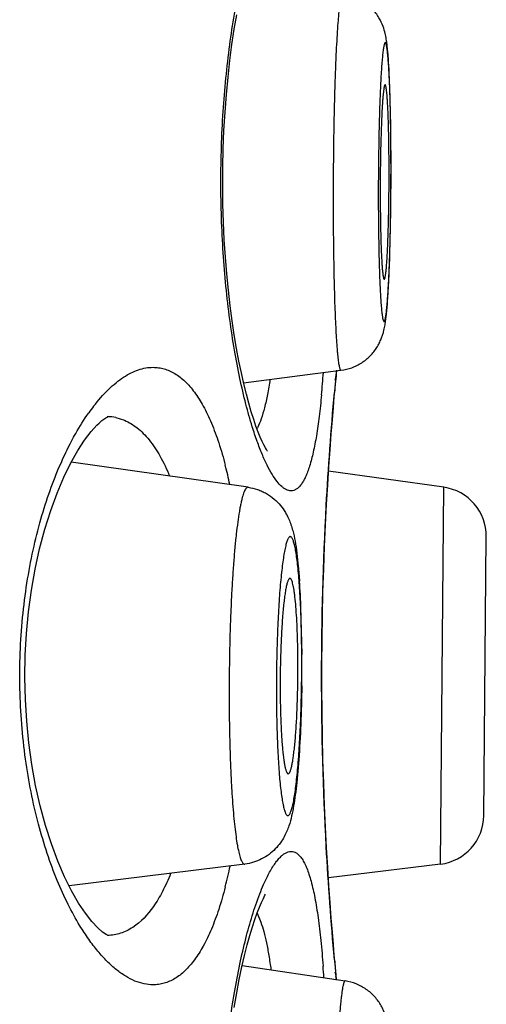
# Model space of a CAD drawing. Units: millimetres. Extents: x 72 to 9921, y -938 to 626.
# Drawn here: x 9746 to 9748, y -91 to -86 of the extents above; entities that cross this region are included whole.
import ezdxf

# ---------------------------------------------------------------- set-up
doc = ezdxf.new("R2010")
doc.units = ezdxf.units.MM
doc.header["$MEASUREMENT"] = 0

msp = doc.modelspace()

# ---------------------------------------------------------------- linework, layer by layer
at = {"color": 7}
for p, q in [((9747.6849, -86.7126), (9747.6849, -86.6908)), ((9747.6849, -86.7312), (9747.6849, -86.7126)), ((9746.9267, -87.7919), (9747.4274, -87.7281)), ((9747.3973, -87.8198), (9747.4051, -87.7369)), ((9747.3932, -87.865), (9747.3973, -87.8198)), ((9746.2696, -87.9714), (9746.3145, -87.9853)), ((9746.9503, -88.3295), (9746.0402, -88.2011)), ((9747.9558, -88.3294), (9747.3638, -88.2462)), ((9747.9389, -90.2668), (9747.9558, -88.3294)), ((9748.1619, -90.017), (9748.1744, -88.5831)), ((9747.2185, -88.8801), (9747.2269, -89.1889)), ((9747.2105, -89.7302), (9747.2003, -89.8464)), ((9746.9334, -90.2668), (9746.0299, -90.3782)), ((9747.9389, -90.2668), (9747.3627, -90.3376)), ((9746.9959, -90.5197), (9747.0151, -90.5646)), ((9747.3973, -90.7803), (9747.3932, -90.735)), ((9746.9197, -90.7881), (9747.4486, -90.8673)), ((9747.4006, -90.8161), (9747.3973, -90.7803)), ((9747.4047, -90.8592), (9747.4006, -90.8161)), ((9747.4037, -90.8614), (9747.4017, -90.8404))]:
    msp.add_line(p, q, dxfattribs=at)
for points in [[(9747.0493, -88.143), (9747.0499, -88.1437), (9747.0488, -88.1423), (9747.0447, -88.1361), (9747.0388, -88.1261), (9747.0313, -88.1121), (9747.0224, -88.0938), (9747.0126, -88.0716), (9747.002, -88.0454), (9746.9906, -88.015), (9746.9788, -87.9804), (9746.9664, -87.9414), (9746.9538, -87.8979), (9746.941, -87.8501), (9746.9281, -87.798), (9746.9153, -87.7413), (9746.9028, -87.6805), (9746.8906, -87.6154), (9746.879, -87.5463), (9746.868, -87.4733), (9746.8578, -87.3965), (9746.8485, -87.3163), (9746.8404, -87.2328), (9746.8334, -87.1465), (9746.8277, -87.0575), (9746.8235, -86.9664), (9746.8207, -86.8735), (9746.8196, -86.7793), (9746.8201, -86.6845), (9746.8222, -86.5896), (9746.8261, -86.4949), (9746.8315, -86.4018), (9746.8384, -86.3104), (9746.8468, -86.2214), (9746.8564, -86.1355), (9746.8672, -86.0532), (9746.8789, -85.9746), (9746.8915, -85.9007)], [(9747.3932, -90.735), (9747.3884, -90.6804), (9747.3831, -90.617), (9747.3774, -90.5452), (9747.3714, -90.4653), (9747.3653, -90.3781), (9747.3593, -90.284), (9747.3535, -90.1836), (9747.348, -90.0775), (9747.343, -89.9666), (9747.3386, -89.8513), (9747.335, -89.7325), (9747.3322, -89.611), (9747.3302, -89.4874), (9747.3293, -89.3626), (9747.3293, -89.2375), (9747.3302, -89.1127), (9747.3322, -88.9891), (9747.335, -88.8676), (9747.3386, -88.7488), (9747.343, -88.6335), (9747.348, -88.5225), (9747.3535, -88.4165), (9747.3593, -88.3161), (9747.3653, -88.222), (9747.3714, -88.1347), (9747.3774, -88.0549), (9747.3831, -87.9831), (9747.3884, -87.9196), (9747.3932, -87.865)], [(9746.1842, -87.9991), (9746.1988, -87.9864), (9746.2183, -87.9724), (9746.2295, -87.9665), (9746.2315, -87.9658), (9746.2249, -87.9667)], [(9746.2311, -90.6342), (9746.2302, -90.6338), (9746.22, -90.6287), (9746.2017, -90.616), (9746.1772, -90.5943), (9746.1474, -90.5623), (9746.114, -90.5194), (9746.0788, -90.4667), (9746.043, -90.4043), (9746.007, -90.3322), (9745.9723, -90.2518), (9745.9393, -90.1633), (9745.9087, -90.0675), (9745.8815, -89.9665), (9745.858, -89.862), (9745.8386, -89.7542), (9745.8232, -89.6439), (9745.8122, -89.5322), (9745.8055, -89.4199), (9745.803, -89.3066), (9745.8049, -89.1934), (9745.8112, -89.0811), (9745.8217, -88.9694), (9745.8365, -88.859), (9745.8554, -88.7511), (9745.8783, -88.6463), (9745.9051, -88.5448), (9745.9353, -88.4484), (9745.9679, -88.3592), (9746.0024, -88.2778), (9746.0382, -88.2046), (9746.0741, -88.1411), (9746.1094, -88.0871), (9746.1432, -88.0428), (9746.1734, -88.0094), (9746.1842, -87.9991)], [(9746.8789, -91.0031), (9746.8915, -90.9291), (9746.9045, -90.8599), (9746.9181, -90.7953), (9746.9317, -90.7361), (9746.9454, -90.6822), (9746.9589, -90.6334), (9746.972, -90.5898), (9746.9847, -90.5512), (9746.9968, -90.5174), (9747.0082, -90.4882), (9747.0188, -90.4634), (9747.0284, -90.4429), (9747.0367, -90.427), (9747.0402, -90.4207)]]:
    msp.add_lwpolyline(points, dxfattribs=at)
for centre, radius, start, end in [((9734.6583, -86.6742), 13.0266, 0.27337, 1.39226), ((9737.748, -86.7086), 9.9267, 0.30934, 0.6319), ((9758.1124, -86.8043), 10.4833, 178.9222, 179.86147), ((9736.9989, -86.7125), 10.6758, 359.99955, 0.30864), ((9732.1035, -86.6907), 15.5814, 359.99961, 0.28902), ((9736.658, -86.7124), 11.0167, 359.69618, 359.99907), ((9731.6375, -86.6905), 16.0474, 359.56582, 359.85487), ((9758.5802, -86.8082), 10.9511, 179.84693, 179.99963), ((9732.071, -86.6941), 15.6139, 359.27198, 359.56691), ((9735.321, -86.7467), 12.3635, 357.94957, 359.32436), ((9741.7993, -87.337), 5.5522, 354.6566, 355.8358), ((9764.1264, -89.3553), 16.8006, 174.44941, 174.83185), ((9747.1523, -87.7128), 0.254, 345.0061, 356.7653), ((9746.9841, -88.5499), 1.0446, 142.4428, 144.7727), ((9746.2229, -88.2022), 0.2355, 78.561, 88.7265), ((9746.7373, -87.8963), 0.291, 332.7483, 334.0809), ((9744.5298, -88.8109), 2.3785, 12.0087, 14.4705), ((9747.9204, -88.5809), 0.254, 359.5, 82), ((9743.0941, -89.0977), 4.1302, 3.0194, 3.9581), ((9742.2141, -89.2483), 4.9922, 0.618, 1.2622), ((9741.8397, -89.2522), 5.3667, 359.9991, 0.6166), ((9739.2608, -89.2296), 7.9662, 359.9995, 0.29243), ((9739.1381, -89.2296), 8.0889, 359.71551, 359.99978), ((9741.6692, -89.2521), 5.5372, 359.393, 359.9982), ((9739.0666, -89.2294), 8.1604, 359.15148, 359.71634), ((9747.9079, -90.0148), 0.254, 277, 359.5), ((9744.4231, -89.764), 2.488, 345.5744, 348.1133), ((9740.9136, -91.2788), 6.4404, 3.81606, 4.3407), ((9763.268, -89.3234), 15.9387, 185.16454, 185.3315), ((9765.1817, -89.1437), 17.8608, 185.33501, 185.45116), ((9747.1523, -90.8873), 0.254, 5.4485, 14.9934)]:
    msp.add_arc(centre, radius, start, end, dxfattribs=at)
for points, knots in [([(9746.9717, -88.0185), (9746.9597, -87.9799), (9746.9367, -87.8975), (9746.9062, -87.766), (9746.8787, -87.621), (9746.8461, -87.4064), (9746.818, -87.1186), (9746.8064, -86.7615), (9746.8178, -86.4043), (9746.8458, -86.1164), (9746.8784, -85.9016), (9746.9058, -85.7565), (9746.9363, -85.6248), (9746.9593, -85.5423), (9746.9713, -85.5036)], [0, 0, 0, 0, 0.047707, 0.100926, 0.159118, 0.221679, 0.356894, 0.499833, 0.642796, 0.778081, 0.84069, 0.898939, 0.952223, 1, 1, 1, 1]), ([(9747.4359, -85.7907), (9747.4355, -85.7907), (9747.4346, -85.7908), (9747.4334, -85.7918), (9747.4323, -85.7934), (9747.4311, -85.7955), (9747.43, -85.7984), (9747.4289, -85.8019), (9747.4277, -85.806), (9747.4261, -85.8128), (9747.4242, -85.8229), (9747.4219, -85.8369), (9747.4197, -85.8535), (9747.4175, -85.8726), (9747.4154, -85.894), (9747.4124, -85.9273), (9747.4089, -85.9744), (9747.4051, -86.0374), (9747.4016, -86.1081), (9747.3984, -86.186), (9747.3955, -86.2702), (9747.393, -86.3597), (9747.3902, -86.4868), (9747.3879, -86.6514), (9747.3872, -86.7846), (9747.3872, -86.852)], [0, 0, 0, 0, 0.001091, 0.002426, 0.0042, 0.006495, 0.00935, 0.012782, 0.016801, 0.021413, 0.032412, 0.045771, 0.061469, 0.07947, 0.099727, 0.122193, 0.1735, 0.232846, 0.29959, 0.37301, 0.45231, 0.536627, 0.625045, 0.810285, 1, 1, 1, 1]), ([(9747.681, -86.3577), (9747.6802, -86.326), (9747.6784, -86.2667), (9747.6748, -86.1841), (9747.671, -86.1232), (9747.6673, -86.0807), (9747.6643, -86.0525), (9747.6604, -86.0248), (9747.6545, -85.9941), (9747.6436, -85.9567), (9747.6233, -85.913), (9747.5905, -85.8688), (9747.5538, -85.8372), (9747.5203, -85.8171), (9747.4843, -85.8008), (9747.4554, -85.7934), (9747.4359, -85.7907)], [0, 0, 0, 0, 0.13943, 0.261102, 0.363576, 0.407962, 0.448809, 0.488236, 0.531057, 0.586351, 0.659173, 0.741546, 0.826908, 0.870049, 0.913334, 1, 1, 1, 1]), ([(9747.6846, -86.6919), (9747.6846, -86.6459), (9747.6843, -86.5778), (9747.6833, -86.4885), (9747.6822, -86.4251), (9747.6809, -86.3648), (9747.6793, -86.3084), (9747.6774, -86.2563), (9747.6752, -86.2091), (9747.6729, -86.1672), (9747.6707, -86.1357), (9747.6688, -86.1136), (9747.6675, -86.0992), (9747.666, -86.0865), (9747.6646, -86.0754), (9747.6631, -86.0659), (9747.6616, -86.0581), (9747.6603, -86.0527), (9747.6592, -86.0492), (9747.6584, -86.0472), (9747.6576, -86.0456), (9747.6567, -86.0443), (9747.6555, -86.0433), (9747.6543, -86.0436), (9747.6535, -86.0443), (9747.6527, -86.0454), (9747.6519, -86.0468), (9747.6511, -86.0487), (9747.65, -86.0521), (9747.6486, -86.0574), (9747.647, -86.065), (9747.6455, -86.0743), (9747.6439, -86.0853), (9747.6424, -86.0979), (9747.6409, -86.112), (9747.6388, -86.134), (9747.6363, -86.1652), (9747.6336, -86.2068), (9747.6311, -86.2538), (9747.6287, -86.3057), (9747.6266, -86.3619), (9747.6247, -86.4219), (9747.6231, -86.4853), (9747.6212, -86.5744), (9747.6197, -86.6893), (9747.6193, -86.782), (9747.6193, -86.8289)], [0, 0, 0, 0, 0.095797, 0.141851, 0.186086, 0.228077, 0.267418, 0.303733, 0.336676, 0.365932, 0.391222, 0.402307, 0.412314, 0.421222, 0.429014, 0.435673, 0.44119, 0.445562, 0.447323, 0.448804, 0.450013, 0.450967, 0.452255, 0.452823, 0.45352, 0.454429, 0.45559, 0.45702, 0.458728, 0.462994, 0.468405, 0.474958, 0.482644, 0.49145, 0.501356, 0.512341, 0.537442, 0.566519, 0.599297, 0.635463, 0.674672, 0.716548, 0.760688, 0.806671, 0.902375, 1, 1, 1, 1]), ([(9747.6542, -86.2603), (9747.6534, -86.2603), (9747.6523, -86.2618), (9747.6514, -86.2639), (9747.6505, -86.2666), (9747.6496, -86.27), (9747.6488, -86.2742), (9747.6479, -86.2792), (9747.6466, -86.2873), (9747.6452, -86.2992), (9747.6435, -86.3157), (9747.6419, -86.3349), (9747.6397, -86.3656), (9747.6372, -86.41), (9747.6347, -86.4695), (9747.6326, -86.5362), (9747.6315, -86.5829), (9747.631, -86.6071)], [0, 0, 0, 0, 0.006634, 0.012646, 0.020715, 0.03089, 0.043188, 0.05761, 0.074148, 0.113479, 0.160972, 0.216358, 0.279295, 0.42627, 0.598295, 0.791124, 1, 1, 1, 1]), ([(9747.6741, -86.5991), (9747.6739, -86.5754), (9747.6732, -86.5298), (9747.6717, -86.4648), (9747.67, -86.4148), (9747.6683, -86.3787), (9747.6671, -86.3549), (9747.6657, -86.3336), (9747.6643, -86.3148), (9747.6628, -86.2988), (9747.6612, -86.2855), (9747.6598, -86.2761), (9747.6586, -86.2701), (9747.6578, -86.2667), (9747.6569, -86.2641), (9747.6561, -86.2621), (9747.6553, -86.2608), (9747.6545, -86.2604), (9747.6542, -86.2603)], [0, 0, 0, 0, 0.208865, 0.401422, 0.573045, 0.649705, 0.719651, 0.782458, 0.837765, 0.885249, 0.924645, 0.955756, 0.968161, 0.978465, 0.986684, 0.992865, 0.997147, 1, 1, 1, 1]), ([(9747.6193, -86.8289), (9747.6193, -86.8749), (9747.6196, -86.9429), (9747.6206, -87.0322), (9747.6217, -87.0957), (9747.6231, -87.156), (9747.6247, -87.2124), (9747.6266, -87.2645), (9747.6287, -87.3117), (9747.631, -87.3536), (9747.6332, -87.385), (9747.6351, -87.4072), (9747.6365, -87.4216), (9747.6379, -87.4343), (9747.6393, -87.4454), (9747.6408, -87.4549), (9747.6423, -87.4627), (9747.6436, -87.4681), (9747.6447, -87.4716), (9747.6455, -87.4736), (9747.6463, -87.4752), (9747.6472, -87.4765), (9747.6484, -87.4775), (9747.6497, -87.4772), (9747.6505, -87.4765), (9747.6513, -87.4754), (9747.6521, -87.4739), (9747.6528, -87.472), (9747.654, -87.4687), (9747.6554, -87.4634), (9747.6569, -87.4557), (9747.6585, -87.4464), (9747.66, -87.4355), (9747.6615, -87.4229), (9747.6631, -87.4087), (9747.6651, -87.3868), (9747.6676, -87.3556), (9747.6703, -87.3139), (9747.6729, -87.267), (9747.6752, -87.2151), (9747.6773, -87.1589), (9747.6792, -87.0988), (9747.6809, -87.0355), (9747.6827, -86.9464), (9747.6842, -86.8315), (9747.6846, -86.7387), (9747.6846, -86.6919)], [0, 0, 0, 0, 0.095797, 0.141851, 0.186086, 0.228077, 0.267418, 0.303733, 0.336676, 0.365932, 0.391222, 0.402307, 0.412314, 0.421222, 0.429014, 0.435673, 0.44119, 0.445562, 0.447323, 0.448804, 0.450013, 0.450967, 0.452255, 0.452823, 0.45352, 0.454429, 0.45559, 0.45702, 0.458728, 0.462994, 0.468405, 0.474958, 0.482644, 0.49145, 0.501356, 0.512341, 0.537442, 0.566519, 0.599297, 0.635463, 0.674672, 0.716548, 0.760688, 0.806671, 0.902375, 1, 1, 1, 1]), ([(9747.6498, -87.2604), (9747.6503, -87.2604), (9747.6509, -87.2599), (9747.6515, -87.259), (9747.6524, -87.2574), (9747.6533, -87.2547), (9747.6544, -87.2506), (9747.6554, -87.2453), (9747.657, -87.236), (9747.6588, -87.2217), (9747.6608, -87.2013), (9747.6628, -87.1767), (9747.6647, -87.1483), (9747.6664, -87.1162), (9747.668, -87.0808), (9747.6701, -87.028), (9747.6721, -86.9563), (9747.6738, -86.8655), (9747.6744, -86.8028), (9747.6746, -86.7709)], [0, 0, 0, 0, 0.002577, 0.004475, 0.006878, 0.013309, 0.021984, 0.032925, 0.046135, 0.079271, 0.121135, 0.171364, 0.229501, 0.295011, 0.367291, 0.445665, 0.617738, 0.804825, 1, 1, 1, 1]), ([(9747.3872, -86.852), (9747.3872, -86.9106), (9747.3877, -87.0248), (9747.3899, -87.1897), (9747.3929, -87.3188), (9747.396, -87.4133), (9747.3986, -87.4762), (9747.4015, -87.533), (9747.4046, -87.5832), (9747.4074, -87.6206), (9747.4099, -87.647), (9747.4117, -87.6639), (9747.4135, -87.6789), (9747.4154, -87.6919), (9747.4173, -87.703), (9747.4192, -87.712), (9747.4209, -87.7182), (9747.4223, -87.7222), (9747.4233, -87.7244), (9747.4243, -87.7261), (9747.4253, -87.7273), (9747.4263, -87.7281), (9747.4271, -87.7282), (9747.4274, -87.7281)], [0, 0, 0, 0, 0.199854, 0.389288, 0.561872, 0.639975, 0.71172, 0.776494, 0.833752, 0.883013, 0.904516, 0.923872, 0.941049, 0.956012, 0.968738, 0.979217, 0.987453, 0.99074, 0.993487, 0.995715, 0.997469, 0.998836, 1, 1, 1, 1]), ([(9747.6292, -86.8082), (9747.6292, -86.8384), (9747.6294, -86.8972), (9747.6305, -86.9821), (9747.6321, -87.0486), (9747.6337, -87.0973), (9747.635, -87.1298), (9747.6365, -87.1591), (9747.6381, -87.185), (9747.6398, -87.2073), (9747.6413, -87.2235), (9747.6427, -87.2345), (9747.6436, -87.2413), (9747.6446, -87.2471), (9747.6456, -87.2518), (9747.6466, -87.2555), (9747.6475, -87.2579), (9747.6482, -87.2593), (9747.6488, -87.2601), (9747.6495, -87.2605), (9747.6498, -87.2604)], [0, 0, 0, 0, 0.199386, 0.388427, 0.560731, 0.638751, 0.710455, 0.775238, 0.832553, 0.881924, 0.922944, 0.940221, 0.955299, 0.968152, 0.978766, 0.98715, 0.993336, 0.99564, 0.997461, 1, 1, 1, 1]), ([(9747.4274, -87.7281), (9747.4463, -87.7257), (9747.4744, -87.7189), (9747.5094, -87.7038), (9747.5424, -87.685), (9747.5788, -87.6553), (9747.6074, -87.6193), (9747.6246, -87.589), (9747.6343, -87.5676), (9747.6413, -87.5481), (9747.6477, -87.5264), (9747.6529, -87.5025), (9747.6571, -87.4754), (9747.6605, -87.4486), (9747.6645, -87.4087), (9747.6688, -87.3517), (9747.6731, -87.2744), (9747.6755, -87.2188), (9747.6766, -87.1891)], [0, 0, 0, 0, 0.087131, 0.13068, 0.174092, 0.260074, 0.34356, 0.38288, 0.418948, 0.450638, 0.477737, 0.522496, 0.562337, 0.602705, 0.646085, 0.745682, 0.863964, 1, 1, 1, 1]), ([(9746.156, -87.9132), (9746.1795, -87.8826), (9746.2162, -87.8402), (9746.2698, -87.7922), (9746.3085, -87.7636), (9746.3472, -87.7411), (9746.3857, -87.7249), (9746.4238, -87.715), (9746.4493, -87.7128), (9746.4618, -87.7128)], [0, 0, 0, 0, 0.306344, 0.443444, 0.570467, 0.688247, 0.797972, 0.901225, 1, 1, 1, 1]), ([(9746.4618, -87.7128), (9746.4713, -87.7128), (9746.4905, -87.7141), (9746.5189, -87.7201), (9746.5468, -87.7302), (9746.5839, -87.7496), (9746.6289, -87.7851), (9746.6777, -87.8423), (9746.7229, -87.9149), (9746.7642, -88.0024), (9746.8017, -88.1044), (9746.8228, -88.1777), (9746.8328, -88.2166)], [0, 0, 0, 0, 0.042998, 0.086128, 0.130129, 0.175707, 0.273967, 0.385297, 0.512475, 0.657094, 0.819644, 1, 1, 1, 1]), ([(9747.0624, -87.7754), (9747.0586, -87.8013), (9747.0505, -87.8499), (9747.036, -87.9175), (9747.0195, -87.9746), (9747.0062, -88.0086), (9746.999, -88.0234)], [0, 0, 0, 0, 0.306066, 0.575429, 0.806751, 1, 1, 1, 1]), ([(9747.3274, -87.8541), (9747.3239, -87.8914), (9747.3164, -87.9617), (9747.3025, -88.0605), (9747.2866, -88.1455), (9747.2708, -88.2073), (9747.2568, -88.2491), (9747.2462, -88.275), (9747.2351, -88.297), (9747.2235, -88.3152), (9747.2112, -88.3295), (9747.1984, -88.3399), (9747.1849, -88.3462), (9747.1754, -88.3477), (9747.1708, -88.3477)], [0, 0, 0, 0, 0.208086, 0.393028, 0.553524, 0.688623, 0.746602, 0.798277, 0.843809, 0.883496, 0.917879, 0.947814, 0.974593, 1, 1, 1, 1]), ([(9747.3941, -90.7581), (9747.3765, -90.5644), (9747.3413, -90.0789), (9747.32, -89.3), (9747.3413, -88.5211), (9747.3765, -88.0356), (9747.3941, -87.8419)], [0, 0, 0, 0, 0.199882, 0.500009, 0.800132, 1, 1, 1, 1]), ([(9746.0426, -88.0921), (9746.0496, -88.0789), (9746.0767, -88.0294), (9746.1068, -87.9813), (9746.1308, -87.9474)], [0, 0, 0, 0, 0.263769, 1, 1, 1, 1]), ([(9746.3145, -87.9853), (9746.3261, -87.9901), (9746.349, -88.0018), (9746.3815, -88.0244), (9746.4127, -88.0526), (9746.454, -88.099), (9746.5014, -88.1715), (9746.5318, -88.2363), (9746.5462, -88.2716)], [0, 0, 0, 0, 0.099294, 0.203537, 0.314265, 0.432745, 0.696527, 1, 1, 1, 1]), ([(9747.0733, -88.2628), (9747.0641, -88.2476), (9747.0458, -88.2137), (9747.0204, -88.1571), (9746.9952, -88.0911), (9746.9795, -88.0437), (9746.9717, -88.0185)], [0, 0, 0, 0, 0.20107, 0.435137, 0.70179, 1, 1, 1, 1]), ([(9746.0855, -90.5835), (9746.0639, -90.5481), (9746.0222, -90.4719), (9745.9663, -90.3479), (9745.9153, -90.2099), (9745.8539, -90.0034), (9745.7982, -89.7209), (9745.7751, -89.425), (9745.7772, -89.1816), (9745.7893, -89.0001), (9745.8115, -88.8236), (9745.843, -88.6547), (9745.8828, -88.4958), (9745.9296, -88.3486), (9745.9821, -88.2146), (9746.0219, -88.1312), (9746.0426, -88.0921)], [0, 0, 0, 0, 0.048143, 0.100842, 0.157863, 0.218884, 0.350862, 0.49147, 0.56281, 0.63352, 0.702639, 0.769347, 0.832918, 0.89282, 0.948607, 1, 1, 1, 1]), ([(9747.1708, -88.3477), (9747.167, -88.3477), (9747.159, -88.3467), (9747.1471, -88.3425), (9747.1351, -88.3356), (9747.1179, -88.3221), (9747.0962, -88.2981), (9747.0811, -88.2756), (9747.0733, -88.2628)], [0, 0, 0, 0, 0.085889, 0.178192, 0.28028, 0.394593, 0.665805, 1, 1, 1, 1]), ([(9746.9503, -88.3295), (9746.9495, -88.3294), (9746.9479, -88.3294), (9746.9455, -88.3301), (9746.9432, -88.3315), (9746.9399, -88.3345), (9746.9358, -88.34), (9746.9313, -88.3488), (9746.9268, -88.3601), (9746.9223, -88.374), (9746.9179, -88.3904), (9746.9135, -88.4093), (9746.9091, -88.4306), (9746.9032, -88.4637), (9746.8962, -88.5107), (9746.8885, -88.5735), (9746.8814, -88.6443), (9746.875, -88.7223), (9746.8692, -88.8066), (9746.8642, -88.8963), (9746.8585, -89.0237), (9746.8538, -89.1889), (9746.8526, -89.3226), (9746.8526, -89.3902)], [0, 0, 0, 0, 0.002141, 0.004377, 0.006861, 0.009708, 0.016751, 0.025856, 0.037154, 0.050693, 0.066486, 0.084517, 0.104755, 0.12716, 0.17825, 0.237285, 0.303651, 0.376641, 0.455473, 0.539294, 0.627195, 0.811366, 1, 1, 1, 1]), ([(9746.9503, -88.3295), (9746.9668, -88.3318), (9746.9914, -88.3377), (9747.0223, -88.3502), (9747.0515, -88.3652), (9747.0845, -88.3886), (9747.117, -88.4218), (9747.1416, -88.4568), (9747.1635, -88.4996), (9747.1801, -88.5496), (9747.1924, -88.6086), (9747.2014, -88.6701), (9747.2088, -88.7386), (9747.2126, -88.787), (9747.2144, -88.8126)], [0, 0, 0, 0, 0.083211, 0.124612, 0.165775, 0.246689, 0.324332, 0.395983, 0.459042, 0.562767, 0.657271, 0.758486, 0.872271, 1, 1, 1, 1]), ([(9747.2259, -89.2319), (9747.2259, -89.1859), (9747.2254, -89.1178), (9747.2233, -89.0285), (9747.2211, -88.965), (9747.2184, -88.9048), (9747.2152, -88.8483), (9747.2114, -88.7962), (9747.2072, -88.7489), (9747.2025, -88.707), (9747.1975, -88.6707), (9747.1928, -88.6442), (9747.1888, -88.6262), (9747.1859, -88.6151), (9747.1829, -88.6056), (9747.1799, -88.5977), (9747.1769, -88.5915), (9747.1738, -88.587), (9747.1706, -88.584), (9747.1671, -88.5828), (9747.1635, -88.5838), (9747.1602, -88.5865), (9747.1571, -88.5909), (9747.154, -88.5969), (9747.1508, -88.6045), (9747.1477, -88.6138), (9747.1446, -88.6248), (9747.1403, -88.6425), (9747.1351, -88.6687), (9747.1295, -88.7046), (9747.124, -88.7462), (9747.119, -88.7932), (9747.1143, -88.845), (9747.11, -88.9012), (9747.1062, -88.9613), (9747.103, -89.0246), (9747.0993, -89.1137), (9747.0962, -89.2285), (9747.0954, -89.3213), (9747.0954, -89.3682)], [0, 0, 0, 0, 0.094919, 0.140563, 0.184416, 0.226061, 0.265101, 0.301167, 0.333922, 0.363062, 0.388325, 0.409496, 0.418496, 0.426421, 0.433265, 0.439034, 0.443751, 0.447471, 0.450327, 0.452614, 0.454874, 0.457664, 0.4613, 0.465925, 0.4716, 0.478348, 0.486177, 0.495082, 0.516067, 0.541153, 0.570127, 0.602727, 0.638653, 0.677569, 0.719105, 0.76287, 0.808447, 0.903278, 1, 1, 1, 1]), ([(9747.1654, -88.7979), (9747.1646, -88.7979), (9747.1628, -88.7983), (9747.1603, -88.8004), (9747.158, -88.8037), (9747.1556, -88.8083), (9747.1533, -88.8142), (9747.151, -88.8215), (9747.1487, -88.83), (9747.1455, -88.8439), (9747.1417, -88.8644), (9747.1375, -88.8925), (9747.1335, -88.9251), (9747.1299, -88.9618), (9747.1265, -89.0022), (9747.1224, -89.0621), (9747.1185, -89.1427), (9747.1156, -89.2436), (9747.115, -89.3128), (9747.115, -89.3478)], [0, 0, 0, 0, 0.004355, 0.00975, 0.016908, 0.026129, 0.037538, 0.051184, 0.067074, 0.08519, 0.12797, 0.179154, 0.238242, 0.304616, 0.377576, 0.456342, 0.627842, 0.811705, 1, 1, 1, 1]), ([(9747.2052, -89.1383), (9747.2046, -89.1146), (9747.2033, -89.0691), (9747.2002, -89.004), (9747.1962, -88.9459), (9747.1921, -88.9026), (9747.1883, -88.8725), (9747.1855, -88.8536), (9747.1825, -88.8374), (9747.1794, -88.8239), (9747.1762, -88.8132), (9747.1733, -88.8061), (9747.1708, -88.8019), (9747.1691, -88.7998), (9747.1673, -88.7984), (9747.166, -88.798), (9747.1654, -88.7979)], [0, 0, 0, 0, 0.205344, 0.394881, 0.564159, 0.709265, 0.771702, 0.826928, 0.874658, 0.914679, 0.946882, 0.971309, 0.980733, 0.988448, 0.994708, 1, 1, 1, 1]), ([(9747.0954, -89.3682), (9747.0954, -89.4142), (9747.096, -89.4822), (9747.0981, -89.5716), (9747.1002, -89.635), (9747.1029, -89.6953), (9747.1062, -89.7518), (9747.1099, -89.8039), (9747.1142, -89.8511), (9747.1188, -89.8931), (9747.1239, -89.9294), (9747.1286, -89.9558), (9747.1326, -89.9738), (9747.1355, -89.985), (9747.1384, -89.9945), (9747.1414, -90.0023), (9747.1444, -90.0085), (9747.1475, -90.0131), (9747.1507, -90.0161), (9747.1542, -90.0173), (9747.1578, -90.0163), (9747.1611, -90.0135), (9747.1643, -90.0092), (9747.1674, -90.0032), (9747.1705, -89.9955), (9747.1736, -89.9862), (9747.1767, -89.9753), (9747.1811, -89.9575), (9747.1862, -89.9314), (9747.1919, -89.8955), (9747.1973, -89.8538), (9747.2024, -89.8069), (9747.2071, -89.7551), (9747.2113, -89.6988), (9747.2151, -89.6388), (9747.2184, -89.5755), (9747.2221, -89.4863), (9747.2251, -89.3715), (9747.2259, -89.2787), (9747.2259, -89.2319)], [0, 0, 0, 0, 0.094919, 0.140563, 0.184416, 0.226061, 0.265101, 0.301167, 0.333922, 0.363062, 0.388325, 0.409496, 0.418496, 0.426421, 0.433265, 0.439034, 0.443751, 0.447471, 0.450327, 0.452614, 0.454874, 0.457664, 0.4613, 0.465925, 0.4716, 0.478348, 0.486177, 0.495082, 0.516067, 0.541153, 0.570127, 0.602727, 0.638653, 0.677569, 0.719105, 0.76287, 0.808447, 0.903278, 1, 1, 1, 1]), ([(9747.1567, -89.8021), (9747.1584, -89.802), (9747.161, -89.7999), (9747.1635, -89.7961), (9747.1657, -89.7918), (9747.1678, -89.7864), (9747.17, -89.7799), (9747.1721, -89.7723), (9747.1751, -89.76), (9747.1786, -89.7419), (9747.1825, -89.7172), (9747.1862, -89.6886), (9747.1911, -89.6436), (9747.1964, -89.58), (9747.2012, -89.4963), (9747.2045, -89.4055), (9747.2057, -89.3428), (9747.2061, -89.3108)], [0, 0, 0, 0, 0.010357, 0.017973, 0.027559, 0.039219, 0.052999, 0.068907, 0.086931, 0.129224, 0.179585, 0.237604, 0.302774, 0.452185, 0.622426, 0.807276, 1, 1, 1, 1]), ([(9747.115, -89.3478), (9747.115, -89.3782), (9747.1154, -89.4375), (9747.1177, -89.5231), (9747.1208, -89.5901), (9747.1241, -89.6392), (9747.1268, -89.6718), (9747.1297, -89.7013), (9747.1329, -89.7273), (9747.1364, -89.7496), (9747.1395, -89.7659), (9747.1422, -89.7768), (9747.1442, -89.7836), (9747.1461, -89.7893), (9747.1481, -89.794), (9747.1502, -89.7976), (9747.1522, -89.8002), (9747.1544, -89.8019), (9747.156, -89.8022), (9747.1567, -89.8021)], [0, 0, 0, 0, 0.198045, 0.385807, 0.556938, 0.634433, 0.705663, 0.770039, 0.827035, 0.876203, 0.91718, 0.934521, 0.949739, 0.962831, 0.973822, 0.982782, 0.989856, 0.995366, 1, 1, 1, 1]), ([(9747.2261, -89.3503), (9747.2251, -89.4164), (9747.2217, -89.5432), (9747.2149, -89.6698), (9747.2105, -89.7302)], [0, 0, 0, 0, 0.52224, 1, 1, 1, 1]), ([(9746.8526, -89.3902), (9746.8526, -89.4491), (9746.8535, -89.5637), (9746.8572, -89.7045), (9746.8617, -89.8111), (9746.8657, -89.8848), (9746.8703, -89.9535), (9746.8755, -90.0165), (9746.8812, -90.0734), (9746.8874, -90.1235), (9746.8941, -90.1666), (9746.9002, -90.1978), (9746.9054, -90.2188), (9746.9092, -90.2318), (9746.913, -90.2427), (9746.9168, -90.2516), (9746.9208, -90.2585), (9746.9247, -90.2634), (9746.9289, -90.2664), (9746.932, -90.2669), (9746.9334, -90.2668)], [0, 0, 0, 0, 0.198454, 0.386557, 0.474717, 0.557929, 0.635491, 0.706751, 0.771111, 0.828048, 0.87711, 0.917937, 0.935186, 0.950301, 0.963282, 0.974157, 0.982997, 0.989956, 0.995382, 1, 1, 1, 1]), ([(9747.2003, -89.8464), (9747.1981, -89.8678), (9747.1934, -89.9083), (9747.1849, -89.966), (9747.1745, -90.0193), (9747.1629, -90.0624), (9747.1497, -90.0978), (9747.1356, -90.1275), (9747.1161, -90.1587), (9747.0902, -90.1898), (9747.0579, -90.2181), (9747.0201, -90.2416), (9746.9781, -90.2586), (9746.9484, -90.2649), (9746.9334, -90.2668)], [0, 0, 0, 0, 0.118383, 0.224553, 0.321429, 0.417281, 0.470098, 0.52982, 0.597765, 0.67262, 0.75187, 0.833527, 0.916444, 1, 1, 1, 1]), ([(9747.0496, -90.3296), (9747.0592, -90.3105), (9747.0739, -90.2839), (9747.0958, -90.2527), (9747.1112, -90.2344), (9747.1263, -90.2201), (9747.1413, -90.2096), (9747.156, -90.2032), (9747.1661, -90.2016), (9747.1708, -90.2016)], [0, 0, 0, 0, 0.348569, 0.49572, 0.625266, 0.738217, 0.836273, 0.922152, 1, 1, 1, 1]), ([(9747.1708, -90.2016), (9747.1759, -90.2016), (9747.1863, -90.2033), (9747.2012, -90.2111), (9747.2151, -90.2237), (9747.2283, -90.2409), (9747.2408, -90.2628), (9747.2526, -90.2893), (9747.2638, -90.3204), (9747.2787, -90.3707), (9747.295, -90.4447), (9747.3112, -90.5463), (9747.325, -90.6637), (9747.3322, -90.7472), (9747.3356, -90.7914)], [0, 0, 0, 0, 0.023695, 0.048988, 0.07781, 0.111482, 0.150832, 0.196332, 0.248227, 0.306632, 0.443048, 0.605039, 0.791306, 1, 1, 1, 1]), ([(9746.5517, -90.3147), (9746.5392, -90.3464), (9746.5131, -90.4052), (9746.4551, -90.5036), (9746.3992, -90.5647), (9746.3573, -90.5921)], [0, 0, 0, 0, 0.297609, 0.561717, 1, 1, 1, 1]), ([(9746.9713, -90.5321), (9746.983, -90.4942), (9747.0013, -90.4403), (9747.0288, -90.3732), (9747.0426, -90.3435), (9747.0496, -90.3296)], [0, 0, 0, 0, 0.546646, 0.785248, 1, 1, 1, 1]), ([(9746.8327, -90.3838), (9746.8227, -90.4226), (9746.8016, -90.496), (9746.7642, -90.5978), (9746.7228, -90.6853), (9746.6777, -90.7578), (9746.6288, -90.8151), (9746.5762, -90.8566), (9746.5288, -90.8778), (9746.4905, -90.886), (9746.4713, -90.8873), (9746.4618, -90.8873)], [0, 0, 0, 0, 0.18038, 0.342952, 0.487592, 0.614792, 0.726145, 0.824427, 0.913843, 0.956988, 1, 1, 1, 1]), ([(9746.9717, -93.047), (9746.9597, -93.0084), (9746.9367, -92.9259), (9746.9062, -92.7945), (9746.8787, -92.6495), (9746.8461, -92.4349), (9746.818, -92.1471), (9746.8064, -91.79), (9746.8178, -91.4328), (9746.8458, -91.1449), (9746.8784, -90.9301), (9746.9058, -90.785), (9746.9363, -90.6533), (9746.9593, -90.5707), (9746.9713, -90.5321)], [0, 0, 0, 0, 0.047707, 0.100926, 0.159118, 0.221679, 0.356894, 0.499833, 0.642796, 0.778081, 0.84069, 0.898939, 0.952223, 1, 1, 1, 1]), ([(9746.4618, -90.8873), (9746.4463, -90.8873), (9746.4144, -90.8837), (9746.3669, -90.8685), (9746.319, -90.8437), (9746.2711, -90.8094), (9746.2233, -90.766), (9746.1759, -90.7135), (9746.1292, -90.6521), (9746.1, -90.6073), (9746.0855, -90.5835)], [0, 0, 0, 0, 0.092124, 0.189974, 0.296172, 0.412623, 0.540598, 0.680901, 0.833993, 1, 1, 1, 1]), ([(9746.3573, -90.5921), (9746.3473, -90.5986), (9746.3269, -90.6101), (9746.2947, -90.6229), (9746.2617, -90.6309), (9746.2393, -90.633), (9746.2281, -90.6333)], [0, 0, 0, 0, 0.259773, 0.510273, 0.755607, 1, 1, 1, 1]), ([(9747.0151, -90.5646), (9747.0209, -90.5807), (9747.0317, -90.6159), (9747.0452, -90.6734), (9747.0574, -90.7389), (9747.0641, -90.7853), (9747.0674, -90.8097)], [0, 0, 0, 0, 0.204239, 0.439579, 0.705235, 1, 1, 1, 1]), ([(9747.4486, -90.8673), (9747.4481, -90.8672), (9747.447, -90.8674), (9747.4457, -90.8688), (9747.4443, -90.8709), (9747.443, -90.8738), (9747.4416, -90.8777), (9747.4402, -90.8824), (9747.4389, -90.888), (9747.4369, -90.8971), (9747.4344, -90.9107), (9747.4316, -90.9296), (9747.4288, -90.9519), (9747.426, -90.9774), (9747.4231, -91.0061), (9747.4193, -91.0503), (9747.4146, -91.1126), (9747.4095, -91.1952), (9747.4046, -91.2872), (9747.4002, -91.3873), (9747.3961, -91.494), (9747.3926, -91.6058), (9747.3887, -91.7601), (9747.3853, -91.9528), (9747.3843, -92.1071), (9747.3843, -92.183)], [0, 0, 0, 0, 0.001031, 0.002372, 0.004227, 0.006674, 0.009746, 0.013456, 0.017811, 0.022811, 0.034743, 0.04923, 0.066226, 0.085677, 0.107514, 0.131659, 0.18652, 0.249462, 0.319565, 0.3958, 0.477049, 0.562116, 0.64975, 0.827539, 1, 1, 1, 1]), ([(9747.6863, -91.4387), (9747.6859, -91.4069), (9747.6849, -91.3473), (9747.6823, -91.2645), (9747.6793, -91.2033), (9747.6762, -91.1606), (9747.6736, -91.1324), (9747.6701, -91.1045), (9747.6646, -91.0737), (9747.6566, -91.0446), (9747.6459, -91.0175), (9747.6299, -90.9859), (9747.6023, -90.9475), (9747.5661, -90.9154), (9747.5327, -90.8948), (9747.497, -90.878), (9747.4681, -90.8702), (9747.4486, -90.8673)], [0, 0, 0, 0, 0.139563, 0.261383, 0.363981, 0.40841, 0.449279, 0.48869, 0.531424, 0.586543, 0.62105, 0.659312, 0.741639, 0.826961, 0.870097, 0.913365, 1, 1, 1, 1])]:
    msp.add_open_spline(points, degree=3, knots=knots, dxfattribs=at)

doc.saveas('drawing.dxf')
